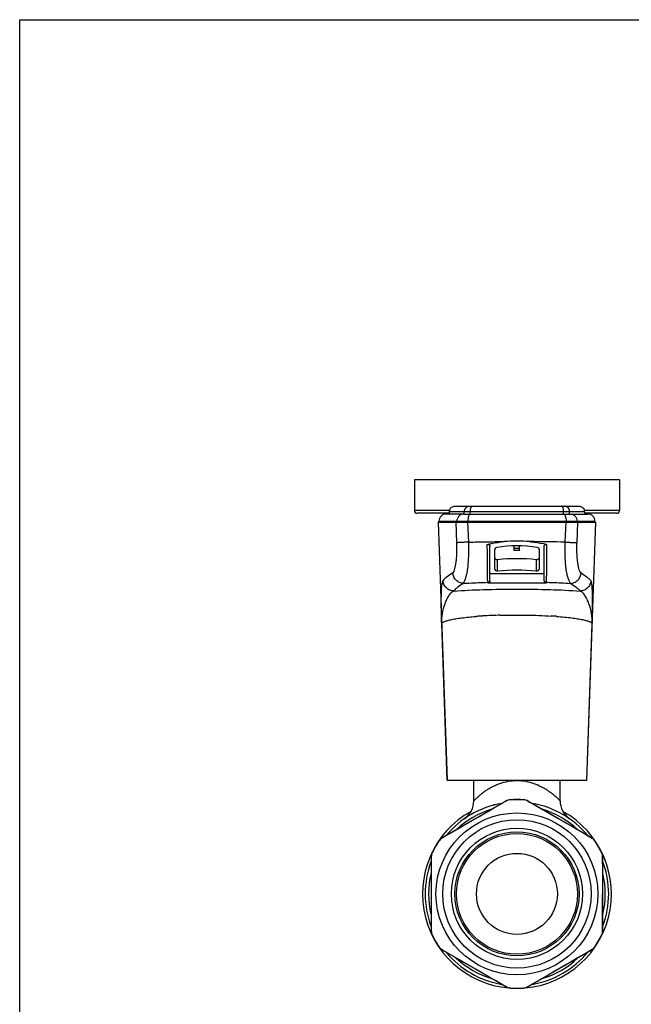
# Model space of a CAD drawing. Units: millimetres. Extents: x 0 to 420, y 0 to 297.
# Drawn here: x 0 to 113, y 115 to 297 of the extents above; entities that cross this region are included whole.
import ezdxf

# ---------------------------------------------------------------- set-up
doc = ezdxf.new("R2010")
doc.units = ezdxf.units.MM
doc.header["$LTSCALE"] = 23.1
doc.layers.get('0').update_dxf_attribs({"linetype": 'CONTINUOUS'})
doc.layers.add('A_STD', color=7, linetype='CONTINUOUS')

msp = doc.modelspace()

# ---------------------------------------------------------------- linework, layer by layer
at = {"color": 7, "linetype": 'Continuous'}
for p, q in [((0, 0), (0, 297)), ((0, 297), (420, 297)), ((73.13, 211.73), (73.13, 206.03)), ((111.13, 211.73), (73.13, 211.73)), ((111.13, 211.73), (111.13, 206.03)), ((80.66, 206.83), (103.6, 206.83)), ((79.54, 205.53), (73.63, 205.53)), ((82.28, 205.38), (78.98, 205.38)), ((79.08, 205.38), (79.08, 205.53)), ((82.28, 205.38), (83.51, 205.38)), ((83.51, 205.38), (100.75, 205.38)), ((100.75, 205.38), (101.99, 205.38)), ((101.99, 205.38), (105.28, 205.38)), ((110.63, 205.53), (104.72, 205.53)), ((105.18, 205.53), (105.18, 205.38)), ((77.53, 203.88), (79.2, 156.08)), ((77.53, 203.88), (106.73, 203.88)), ((77.68, 203.88), (77.68, 204.08)), ((105.06, 156.08), (106.73, 203.88)), ((106.58, 203.88), (106.58, 204.08)), ((87.13, 193.13), (87.13, 199.32)), ((91.64, 198.63), (91.63, 199.48)), ((92.62, 198.63), (92.63, 199.48)), ((97.13, 199.32), (97.13, 193.13)), ((87.98, 198.7), (87.98, 195.3)), ((92.62, 198.63), (91.64, 198.63)), ((96.28, 195.3), (96.28, 198.7)), ((90.06, 152.18), (78.27, 145.37)), ((88.04, 151.48), (87.88, 151.48)), ((90.09, 152.13), (90.14, 152.16)), ((93.34, 152.44), (90.93, 152.44)), ((94.12, 152.16), (94.17, 152.13)), ((105.99, 145.37), (94.2, 152.18)), ((101.82, 148.95), (101.81, 148.96)), ((77.61, 144.76), (76.41, 142.67)), ((78.25, 145.3), (78.3, 145.32)), ((105.96, 145.32), (106.01, 145.3)), ((107.85, 142.67), (106.65, 144.76)), ((76.21, 141.79), (76.21, 128.18)), ((76.26, 141.79), (76.26, 141.84)), ((108, 141.84), (108, 141.79)), ((108.06, 128.18), (108.06, 141.79)), ((76.26, 128.12), (76.26, 128.18)), ((108, 128.18), (108, 128.12)), ((76.41, 127.3), (77.61, 125.21)), ((106.65, 125.21), (107.85, 127.3)), ((78.3, 124.64), (78.25, 124.67)), ((78.27, 124.6), (90.06, 117.79)), ((94.2, 117.79), (105.99, 124.6)), ((106.01, 124.67), (105.96, 124.64)), ((90.14, 117.81), (90.09, 117.83)), ((90.93, 117.52), (93.34, 117.52)), ((94.17, 117.83), (94.12, 117.81))]:
    msp.add_line(p, q, dxfattribs=at)
at = {"color": 9, "linetype": 'Continuous'}
for p, q in [((79.62, 206.03), (73.13, 206.03)), ((79.59, 205.83), (104.67, 205.83)), ((82.38, 205.38), (82.38, 205.83)), ((83.49, 205.38), (83.49, 205.83)), ((100.78, 205.38), (100.78, 205.83)), ((101.88, 205.38), (101.88, 205.83)), ((111.13, 206.03), (104.64, 206.03)), ((77.68, 204.08), (106.58, 204.08)), ((81, 200.05), (80.86, 203.88)), ((81, 203.88), (81, 204.08)), ((83.03, 203.88), (83.03, 204.08)), ((83.19, 200.17), (83.03, 203.88)), ((101.07, 200.17), (101.23, 203.88)), ((101.23, 203.88), (101.23, 204.08)), ((103.26, 200.05), (103.4, 203.88)), ((103.27, 203.88), (103.27, 204.08)), ((91.64, 199.04), (92.62, 199.04)), ((88.53, 194.8), (88.53, 196.92)), ((95.73, 194.8), (95.73, 196.92)), ((97.13, 194.28), (87.13, 194.28)), ((86.73, 192.54), (86.73, 192.73)), ((97.53, 192.54), (86.73, 192.54)), ((97.53, 192.73), (97.53, 192.54)), ((89.03, 186.62), (89.06, 186.62)), ((90.93, 152.4), (90.93, 152.44)), ((93.33, 152.4), (93.34, 152.44)), ((77.65, 144.73), (77.61, 144.76)), ((106.61, 144.73), (106.65, 144.76)), ((76.45, 142.65), (76.41, 142.67)), ((107.81, 142.65), (107.85, 142.67)), ((76.45, 127.32), (76.41, 127.3)), ((107.81, 127.32), (107.85, 127.3)), ((77.65, 125.23), (77.61, 125.21)), ((106.61, 125.23), (106.65, 125.21)), ((90.93, 117.57), (90.93, 117.52)), ((93.33, 117.57), (93.34, 117.52))]:
    msp.add_line(p, q, dxfattribs=at)
at = {"color": 7, "linetype": 'Continuous'}
msp.add_lwpolyline([(82.45, 148.96), (82.44, 148.95), (82.45, 148.96)], dxfattribs=at)
for radius in [15, 13.75, 12.15, 11.5, 11.2, 7.5]:
    msp.add_circle((92.13, 134.98), radius, dxfattribs=at)
for centre, radius, start, end in [((73.63, 206.03), 0.5, 180, 270), ((78.98, 204.08), 1.3, 89.9597, 180), ((105.28, 204.08), 1.3, 0, 90.0403), ((110.63, 206.03), 0.5, 270, 360), ((92.13, 175.38), 25, 84.5396, 95.4604), ((86.6, 193.13), 0.527, 359.1725, 0.0553), ((97.66, 193.13), 0.527, 179.9447, 180.8275), ((92.13, 134.98), 17, 99.5181, 140.4534), ((80.13, 152.22), 4, 305.5271, 360), ((1192.25, -1770.52), 2216.16, 119.82338, 120.01687), ((91.06, 150.45), 2, 93.9469, 120), ((91.06, 150.56), 1.85, 93.9115, 119.7694), ((92.13, 134.98), 17.5, 86.0531, 93.9469), ((92.13, 134.98), 17.46, 86.0531, 93.9469), ((93.21, 150.56), 1.85, 60.2328, 86.0892), ((93.2, 150.45), 2, 60, 86.0531), ((-1091.88, -1916.3), 2384.35, 59.98631, 60.16968), ((92.13, 134.98), 17, 39.5647, 80.4801), ((104.13, 152.22), 4, 180, 234.4729), ((92.13, 134.98), 17.5, 119.0909, 60.9091), ((1369.94, -2077.03), 2570.45, 120.02862, 120.16528), ((-1054.93, -1851.37), 2309.65, 59.82593, 59.97437), ((92.13, 134.98), 17.46, 146.0531, 153.9469), ((79.27, 143.64), 2, 120, 146.0531), ((79.18, 143.7), 1.85, 120.2133, 146.0841), ((104.99, 143.64), 2, 33.9469, 60), ((105.08, 143.7), 1.85, 33.9078, 59.757), ((92.13, 134.98), 17.46, 26.0531, 33.9469), ((78.21, 141.79), 2, 153.9469, 180), ((78.11, 141.84), 1.85, 153.9159, 179.7867), ((106.15, 141.84), 1.85, 0.2133, 26.0841), ((106.06, 141.79), 2, 0, 26.0531), ((92.13, 134.98), 17, 159.5466, 200.4534), ((2363.53, 134.86), 2287.29, 179.82643, 179.9937), ((-2386.86, 134.55), 2494.88, 0.00688, 0.16622), ((92.13, 134.98), 17, 339.5466, 20.4532), ((2571.26, 135.41), 2495.01, 180.00689, 180.16622), ((-2179.04, 135.1), 2287.05, 359.82643, 359.9937), ((78.21, 128.18), 2, 180, 206.0531), ((78.11, 128.13), 1.85, 180.2133, 206.0841), ((106.15, 128.13), 1.85, 333.9159, 359.7867), ((106.06, 128.18), 2, 333.9469, 360), ((92.13, 134.98), 17.46, 206.0531, 213.9469), ((92.13, 134.98), 17.46, 326.0531, 333.9469), ((79.27, 126.33), 2, 213.9469, 240), ((79.18, 126.26), 1.85, 213.9078, 239.757), ((1239.69, 2122.19), 2310.64, 239.82596, 239.97432), ((92.13, 134.98), 17, 219.5466, 260.4801), ((92.13, 134.98), 17, 279.5181, 320.4534), ((-1185.64, 2346.93), 2570.36, 300.02862, 300.16528), ((104.99, 126.33), 2, 300, 326.0531), ((105.08, 126.27), 1.85, 300.2133, 326.0841), ((1276.14, 2186.25), 2384.33, 239.98629, 240.16969), ((-1007.89, 2040.32), 2215.97, 299.82337, 300.01688), ((91.06, 119.52), 2, 240, 266.0531), ((91.06, 119.41), 1.85, 240.2328, 266.0892), ((92.13, 134.98), 17.46, 266.0531, 273.9469), ((93.21, 119.41), 1.85, 273.9115, 299.7694), ((93.2, 119.52), 2, 273.9469, 300)]:
    msp.add_arc(centre, radius, start, end, dxfattribs=at)
at = {"color": 9, "linetype": 'Continuous'}
for centre, radius, start, end in [((91.56, -222.19), 422.47, 88.7096, 89.5994), ((90.01, 115.35), 71.25, 94.2319, 94.3869), ((90.33, 111.01), 75.61, 93.6661, 94.2298), ((90.74, 104.83), 81.8, 93.4829, 93.6729), ((91.5, 91.62), 95.04, 91.4903, 93.4579), ((93.52, 104.83), 81.81, 86.3274, 86.5171), ((93.83, 109.61), 77.02, 85.7868, 86.3292), ((92.13, 134.98), 16.37, 106.5534, 133.3989), ((92.13, 134.98), 16.37, 46.5768, 73.4432), ((92.13, 134.98), 16.37, 166.5839, 193.3908), ((92.13, 134.98), 16.37, 346.5839, 13.3908), ((92.13, 134.98), 16.37, 226.5768, 253.4432), ((92.13, 134.98), 16.37, 286.5534, 313.3989)]:
    msp.add_arc(centre, radius, start, end, dxfattribs=at)
at = {"color": 7, "linetype": 'Continuous'}
for centre, major_axis, start_param, end_param in [((88.48, 198.7), (0, 0.5), 0.155284, 1.570796), ((92.13, 175.38), (0, 24.1), -0.155284, 0.155284), ((95.78, 198.7), (0, 0.5), -1.570796, -0.155284), ((88.48, 197.42), (0.5, 0), -3.141593, -1.46852), ((92.13, 161.85), (35.25, 0), 1.46852, 1.673072), ((95.78, 197.42), (0.5, 0), -1.673072, 0), ((88.48, 195.3), (0.5, 0), -3.141593, -1.46852), ((95.78, 195.3), (0, 0.5), -3.243869, -1.570796), ((92.13, 159.73), (0, 35.25), -0.102276, 0.102276)]:
    msp.add_ellipse(centre, major_axis=major_axis, ratio=1, start_param=start_param, end_param=end_param, dxfattribs=at)
for points, knots in [([(79.62, 206.03), (79.64, 206.16), (79.75, 206.4), (80.02, 206.65), (80.33, 206.8), (80.55, 206.83), (80.66, 206.83)], [0, 0, 0, 0, 0.2762, 0.528213, 0.766146, 1, 1, 1, 1]), ([(103.6, 206.83), (103.71, 206.83), (103.93, 206.8), (104.25, 206.65), (104.51, 206.4), (104.62, 206.16), (104.64, 206.03)], [0, 0, 0, 0, 0.233854, 0.471787, 0.7238, 1, 1, 1, 1]), ([(79.59, 205.83), (79.59, 205.79), (79.58, 205.71), (79.57, 205.62), (79.56, 205.56), (79.55, 205.54), (79.55, 205.53), (79.54, 205.53)], [0, 0, 0, 0, 0.44927, 0.752598, 0.928448, 0.974946, 1, 1, 1, 1]), ([(79.62, 206.03), (79.61, 206.02), (79.6, 205.95), (79.59, 205.88), (79.59, 205.83)], [0, 0, 0, 0, 0.262375, 1, 1, 1, 1]), ([(104.67, 205.83), (104.67, 205.85), (104.67, 205.92), (104.66, 205.98), (104.64, 206.03)], [0, 0, 0, 0, 0.235384, 1, 1, 1, 1]), ([(104.72, 205.53), (104.71, 205.53), (104.71, 205.54), (104.7, 205.56), (104.69, 205.62), (104.68, 205.71), (104.67, 205.79), (104.67, 205.83)], [0, 0, 0, 0, 0.025054, 0.071552, 0.247402, 0.55073, 1, 1, 1, 1]), ([(86.64, 199.76), (86.9, 199.82), (87.92, 200.04), (88.97, 200.19), (89.75, 200.27)], [0, 0, 0, 0, 0.247864, 1, 1, 1, 1]), ([(86.64, 199.76), (86.72, 199.77), (86.86, 199.77), (87.03, 199.65), (87.11, 199.49), (87.13, 199.38), (87.13, 199.32)], [0, 0, 0, 0, 0.296292, 0.556696, 0.784488, 1, 1, 1, 1]), ([(94.51, 200.27), (94.77, 200.24), (95.82, 200.13), (96.85, 199.94), (97.62, 199.76)], [0, 0, 0, 0, 0.251965, 1, 1, 1, 1]), ([(97.62, 199.76), (97.55, 199.77), (97.4, 199.77), (97.23, 199.65), (97.15, 199.49), (97.13, 199.38), (97.13, 199.32)], [0, 0, 0, 0, 0.296292, 0.556696, 0.784488, 1, 1, 1, 1]), ([(78.19, 185), (78.18, 185.46), (78.15, 186.37), (78.12, 187.7), (78.11, 188.97), (78.12, 190.13), (78.14, 191.02), (78.18, 191.65), (78.21, 192.05), (78.25, 192.39), (78.3, 192.67), (78.36, 192.88), (78.41, 193), (78.44, 193.04)], [0, 0, 0, 0, 0.170899, 0.337344, 0.495461, 0.641157, 0.769774, 0.826074, 0.876105, 0.91916, 0.954521, 0.981569, 1, 1, 1, 1]), ([(87.13, 193.12), (87.13, 192.98), (87.04, 192.73), (86.83, 192.58), (86.73, 192.54)], [0, 0, 0, 0, 0.559795, 1, 1, 1, 1]), ([(97.13, 193.12), (97.13, 192.98), (97.22, 192.73), (97.43, 192.58), (97.53, 192.54)], [0, 0, 0, 0, 0.559795, 1, 1, 1, 1]), ([(106.07, 185), (106.08, 185.46), (106.11, 186.37), (106.14, 187.7), (106.15, 188.97), (106.14, 190.13), (106.12, 191.02), (106.08, 191.65), (106.05, 192.05), (106.01, 192.39), (105.96, 192.67), (105.9, 192.88), (105.85, 193), (105.82, 193.04)], [0, 0, 0, 0, 0.170898, 0.337344, 0.495461, 0.641157, 0.769774, 0.826074, 0.876105, 0.91916, 0.954521, 0.981569, 1, 1, 1, 1]), ([(87.65, 151.38), (87.68, 151.41), (87.75, 151.47), (87.84, 151.48), (87.88, 151.48)], [0, 0, 0, 0, 0.516242, 1, 1, 1, 1])]:
    msp.add_open_spline(points, degree=3, knots=knots, dxfattribs=at)
at = {"color": 9, "linetype": 'Continuous'}
for points, knots in [([(82.38, 205.83), (82.38, 205.96), (82.43, 206.23), (82.65, 206.56), (82.98, 206.78), (83.24, 206.83), (83.37, 206.83)], [0, 0, 0, 0, 0.251968, 0.502743, 0.751912, 1, 1, 1, 1]), ([(83.49, 205.83), (83.49, 205.96), (83.5, 206.15), (83.54, 206.38), (83.59, 206.53), (83.64, 206.66), (83.71, 206.75), (83.78, 206.82), (83.83, 206.83), (83.86, 206.83)], [0, 0, 0, 0, 0.33898, 0.494636, 0.634519, 0.75509, 0.854441, 0.933897, 1, 1, 1, 1]), ([(100.78, 205.83), (100.78, 205.96), (100.76, 206.15), (100.72, 206.38), (100.67, 206.53), (100.62, 206.66), (100.55, 206.75), (100.48, 206.82), (100.43, 206.83), (100.4, 206.83)], [0, 0, 0, 0, 0.33898, 0.494636, 0.634519, 0.75509, 0.854441, 0.933897, 1, 1, 1, 1]), ([(101.88, 205.83), (101.88, 205.96), (101.83, 206.23), (101.61, 206.56), (101.28, 206.78), (101.02, 206.83), (100.89, 206.83)], [0, 0, 0, 0, 0.251968, 0.502743, 0.751912, 1, 1, 1, 1]), ([(82.27, 205.38), (82.11, 205.38), (81.77, 205.31), (81.35, 205.02), (81.06, 204.59), (81, 204.25), (81, 204.08)], [0, 0, 0, 0, 0.2481, 0.49727, 0.748041, 1, 1, 1, 1]), ([(83.51, 205.38), (83.48, 205.38), (83.41, 205.36), (83.32, 205.28), (83.24, 205.16), (83.17, 204.99), (83.11, 204.8), (83.05, 204.49), (83.03, 204.25), (83.03, 204.08)], [0, 0, 0, 0, 0.065539, 0.144619, 0.243809, 0.364397, 0.504434, 0.660343, 1, 1, 1, 1]), ([(100.75, 205.38), (100.78, 205.38), (100.85, 205.36), (100.94, 205.28), (101.03, 205.16), (101.1, 204.99), (101.15, 204.8), (101.21, 204.49), (101.23, 204.25), (101.23, 204.08)], [0, 0, 0, 0, 0.065539, 0.144619, 0.243809, 0.364397, 0.504434, 0.660343, 1, 1, 1, 1]), ([(101.99, 205.38), (102.15, 205.38), (102.49, 205.31), (102.92, 205.02), (103.2, 204.59), (103.27, 204.25), (103.27, 204.08)], [0, 0, 0, 0, 0.2481, 0.49727, 0.748041, 1, 1, 1, 1]), ([(80.26, 194.46), (80.3, 194.47), (80.36, 194.54), (80.43, 194.66), (80.51, 194.83), (80.61, 195.13), (80.73, 195.61), (80.84, 196.28), (80.94, 197.08), (81, 198), (81.03, 199), (81.02, 199.69), (81, 200.05)], [0, 0, 0, 0, 0.018961, 0.044472, 0.076771, 0.115701, 0.212289, 0.332265, 0.473997, 0.635597, 0.813326, 1, 1, 1, 1]), ([(83.19, 200.17), (82.93, 200.16), (82.45, 200.14), (81.81, 200.11), (81.34, 200.08), (81.09, 200.06), (81, 200.05)], [0, 0, 0, 0, 0.358644, 0.656866, 0.875379, 1, 1, 1, 1]), ([(82.24, 192.53), (82.24, 192.55), (82.25, 192.58), (82.27, 192.66), (82.33, 192.79), (82.42, 192.98), (82.53, 193.23), (82.64, 193.53), (82.75, 193.88), (82.85, 194.29), (82.99, 194.95), (83.11, 195.91), (83.2, 197.21), (83.22, 198.65), (83.21, 199.66), (83.19, 200.17)], [0, 0, 0, 0, 0.005287, 0.012562, 0.032921, 0.060479, 0.094803, 0.135714, 0.183307, 0.23775, 0.29921, 0.443063, 0.61245, 0.801135, 1, 1, 1, 1]), ([(83.19, 200.17), (84.27, 200.2), (85.9, 200.23), (88.08, 200.26), (89.19, 200.27), (89.75, 200.27)], [0, 0, 0, 0, 0.49206, 0.744629, 1, 1, 1, 1]), ([(86.73, 192.73), (86.73, 192.76), (86.72, 192.83), (86.71, 192.98), (86.7, 193.17), (86.69, 193.55), (86.68, 194.14), (86.67, 194.99), (86.66, 196.01), (86.65, 197.17), (86.65, 198.44), (86.64, 199.31), (86.64, 199.76)], [0, 0, 0, 0, 0.012484, 0.032873, 0.061126, 0.097127, 0.191572, 0.313917, 0.460777, 0.627739, 0.809484, 1, 1, 1, 1]), ([(97.62, 199.76), (97.62, 199.31), (97.62, 198.44), (97.61, 197.17), (97.6, 196.01), (97.6, 194.99), (97.58, 194.14), (97.57, 193.55), (97.56, 193.17), (97.55, 192.98), (97.54, 192.83), (97.54, 192.76), (97.53, 192.73)], [0, 0, 0, 0, 0.190516, 0.372261, 0.539223, 0.686083, 0.808428, 0.902873, 0.938874, 0.967127, 0.987516, 1, 1, 1, 1]), ([(102.02, 192.53), (102.02, 192.55), (102.02, 192.58), (101.99, 192.66), (101.93, 192.79), (101.84, 192.98), (101.73, 193.23), (101.62, 193.53), (101.51, 193.88), (101.41, 194.29), (101.28, 194.95), (101.15, 195.91), (101.07, 197.21), (101.04, 198.65), (101.05, 199.66), (101.07, 200.17)], [0, 0, 0, 0, 0.005287, 0.012562, 0.03292, 0.060478, 0.094803, 0.135713, 0.183306, 0.237749, 0.299209, 0.443063, 0.61245, 0.801135, 1, 1, 1, 1]), ([(101.07, 200.17), (101.33, 200.16), (101.81, 200.14), (102.45, 200.11), (102.92, 200.08), (103.17, 200.06), (103.26, 200.05)], [0, 0, 0, 0, 0.358644, 0.656866, 0.875379, 1, 1, 1, 1]), ([(104, 194.46), (103.97, 194.47), (103.9, 194.54), (103.83, 194.66), (103.75, 194.83), (103.65, 195.13), (103.53, 195.61), (103.42, 196.28), (103.32, 197.08), (103.26, 198), (103.23, 199), (103.24, 199.69), (103.26, 200.05)], [0, 0, 0, 0, 0.018961, 0.044472, 0.076771, 0.1157, 0.212289, 0.332265, 0.473997, 0.635597, 0.813326, 1, 1, 1, 1]), ([(80.26, 194.46), (79.89, 194.25), (79.23, 193.83), (78.65, 193.3), (78.44, 193.04)], [0, 0, 0, 0, 0.556937, 1, 1, 1, 1]), ([(82.24, 192.53), (81.99, 192.54), (81.48, 192.64), (80.84, 193.07), (80.4, 193.7), (80.28, 194.21), (80.26, 194.46)], [0, 0, 0, 0, 0.24867, 0.498684, 0.749459, 1, 1, 1, 1]), ([(102.02, 192.53), (102.27, 192.54), (102.78, 192.64), (103.42, 193.07), (103.86, 193.7), (103.98, 194.21), (104, 194.46)], [0, 0, 0, 0, 0.24867, 0.498684, 0.749459, 1, 1, 1, 1]), ([(104, 194.46), (104.37, 194.25), (105.03, 193.83), (105.61, 193.3), (105.82, 193.04)], [0, 0, 0, 0, 0.556938, 1, 1, 1, 1]), ([(80.43, 191.11), (80.18, 191.12), (79.67, 191.22), (79.02, 191.64), (78.57, 192.28), (78.45, 192.78), (78.44, 193.04)], [0, 0, 0, 0, 0.249955, 0.500188, 0.750312, 1, 1, 1, 1]), ([(82.24, 192.53), (81.87, 192.32), (81.22, 191.91), (80.64, 191.38), (80.43, 191.11)], [0, 0, 0, 0, 0.556475, 1, 1, 1, 1]), ([(82.24, 192.53), (82.59, 192.56), (84.09, 192.64), (85.59, 192.7), (86.73, 192.73)], [0, 0, 0, 0, 0.236146, 1, 1, 1, 1]), ([(87.13, 193.12), (87.13, 193.07), (87.11, 192.96), (87.02, 192.83), (86.89, 192.75), (86.78, 192.73), (86.73, 192.73)], [0, 0, 0, 0, 0.249463, 0.499308, 0.749534, 1, 1, 1, 1]), ([(97.13, 193.12), (97.13, 193.07), (97.15, 192.96), (97.24, 192.83), (97.38, 192.75), (97.48, 192.73), (97.53, 192.73)], [0, 0, 0, 0, 0.249463, 0.499308, 0.749534, 1, 1, 1, 1]), ([(97.53, 192.73), (97.92, 192.72), (99.42, 192.67), (100.92, 192.6), (102.02, 192.53)], [0, 0, 0, 0, 0.262556, 1, 1, 1, 1]), ([(102.02, 192.53), (102.39, 192.32), (103.04, 191.91), (103.62, 191.38), (103.83, 191.11)], [0, 0, 0, 0, 0.556477, 1, 1, 1, 1]), ([(105.82, 193.04), (105.81, 192.78), (105.69, 192.28), (105.25, 191.64), (104.59, 191.22), (104.08, 191.12), (103.83, 191.11)], [0, 0, 0, 0, 0.249688, 0.499812, 0.750045, 1, 1, 1, 1]), ([(78.19, 185), (78.17, 185.65), (78.26, 186.93), (78.66, 188.46), (79.12, 189.56), (79.45, 190.15), (79.74, 190.56), (80.01, 190.87), (80.26, 191.05), (80.43, 191.11)], [0, 0, 0, 0, 0.288808, 0.567272, 0.697292, 0.815789, 0.869193, 0.917887, 1, 1, 1, 1]), ([(80.43, 191.11), (82.26, 191.24), (86.16, 191.41), (92.13, 191.5), (98.1, 191.41), (102, 191.24), (103.83, 191.11)], [0, 0, 0, 0, 0.235499, 0.5, 0.764501, 1, 1, 1, 1]), ([(106.07, 185), (106.09, 185.65), (106.01, 186.93), (105.6, 188.46), (105.14, 189.56), (104.81, 190.15), (104.52, 190.56), (104.25, 190.87), (104, 191.05), (103.83, 191.11)], [0, 0, 0, 0, 0.288809, 0.567273, 0.697293, 0.81579, 0.869201, 0.917892, 1, 1, 1, 1]), ([(78.19, 185), (78.19, 185.04), (78.21, 185.12), (78.3, 185.22), (78.44, 185.32), (78.62, 185.42), (78.86, 185.52), (79.15, 185.61), (79.49, 185.71), (80.04, 185.84), (80.85, 185.99), (81.95, 186.14), (83.2, 186.28), (84.09, 186.36), (84.56, 186.4)], [0, 0, 0, 0, 0.015901, 0.035268, 0.060287, 0.091939, 0.130634, 0.176522, 0.229593, 0.289767, 0.430743, 0.597729, 0.788409, 1, 1, 1, 1]), ([(89.06, 186.62), (90.67, 186.66), (93.81, 186.68), (96.96, 186.57), (98.49, 186.48)], [0, 0, 0, 0, 0.511127, 1, 1, 1, 1]), ([(99.49, 186.41), (99.97, 186.38), (100.89, 186.3), (102.19, 186.16), (103.32, 186), (104.15, 185.85), (104.72, 185.72), (105.07, 185.62), (105.37, 185.53), (105.62, 185.43), (105.82, 185.33), (105.96, 185.22), (106.05, 185.12), (106.07, 185.04), (106.07, 185)], [0, 0, 0, 0, 0.211277, 0.401931, 0.569068, 0.710274, 0.770563, 0.823737, 0.869704, 0.908445, 0.940097, 0.965057, 0.984293, 1, 1, 1, 1]), ([(84.13, 152.22), (84.13, 152.22), (84.14, 152.22), (84.14, 152.23), (84.16, 152.24), (84.17, 152.26), (84.2, 152.29), (84.24, 152.33), (84.31, 152.4), (84.4, 152.49), (84.51, 152.6), (84.63, 152.72), (84.78, 152.85), (84.94, 153), (85.18, 153.21), (85.52, 153.5), (85.96, 153.84), (86.46, 154.19), (87.02, 154.54), (87.62, 154.87), (88.27, 155.18), (89.22, 155.55), (90.51, 155.89), (91.58, 155.98), (92.13, 155.98)], [0, 0, 0, 0, 0.00043, 0.001711, 0.003831, 0.006778, 0.010539, 0.015101, 0.026552, 0.040924, 0.058, 0.077565, 0.099412, 0.123334, 0.149136, 0.205771, 0.268228, 0.335695, 0.40758, 0.483437, 0.562924, 0.645705, 0.819404, 1, 1, 1, 1]), ([(92.13, 155.98), (92.68, 155.98), (93.75, 155.89), (95.27, 155.49), (96.42, 154.99), (97.24, 154.54), (97.8, 154.19), (98.3, 153.84), (98.74, 153.5), (99.14, 153.17), (99.43, 152.91), (99.63, 152.72), (99.75, 152.6), (99.86, 152.49), (99.96, 152.4), (100.02, 152.33), (100.06, 152.29), (100.09, 152.26), (100.1, 152.24), (100.12, 152.23), (100.13, 152.22), (100.13, 152.22), (100.13, 152.22)], [0, 0, 0, 0, 0.180614, 0.354329, 0.516517, 0.592381, 0.664273, 0.731747, 0.79421, 0.850851, 0.900578, 0.922427, 0.941994, 0.959072, 0.973445, 0.984897, 0.98946, 0.993222, 0.996169, 0.998289, 0.99957, 1, 1, 1, 1]), ([(90.14, 152.16), (90.13, 152.16), (90.11, 152.18), (90.08, 152.19), (90.06, 152.18)], [0, 0, 0, 0, 0.34527, 1, 1, 1, 1]), ([(94.12, 152.16), (94.13, 152.16), (94.15, 152.18), (94.18, 152.19), (94.2, 152.18)], [0, 0, 0, 0, 0.34527, 1, 1, 1, 1]), ([(83.6, 148.4), (83.6, 148.4), (83.6, 148.41), (83.59, 148.43), (83.59, 148.43), (83.59, 148.44), (83.59, 148.44)], [0, 0, 0, 0, 0.43221, 0.742658, 0.930835, 1, 1, 1, 1]), ([(100.78, 148.33), (100.79, 148.33), (100.79, 148.34), (100.8, 148.35), (100.8, 148.36), (100.8, 148.37), (100.8, 148.37)], [0, 0, 0, 0, 0.43032, 0.739755, 0.928061, 1, 1, 1, 1]), ([(78.25, 145.3), (78.25, 145.31), (78.25, 145.33), (78.26, 145.36), (78.27, 145.37)], [0, 0, 0, 0, 0.34527, 1, 1, 1, 1]), ([(106.01, 145.3), (106.01, 145.31), (106.01, 145.33), (106, 145.36), (105.99, 145.37)], [0, 0, 0, 0, 0.34527, 1, 1, 1, 1]), ([(76.26, 141.84), (76.25, 141.84), (76.23, 141.83), (76.21, 141.81), (76.21, 141.79)], [0, 0, 0, 0, 0.34527, 1, 1, 1, 1]), ([(108, 141.84), (108.01, 141.84), (108.03, 141.83), (108.06, 141.81), (108.06, 141.79)], [0, 0, 0, 0, 0.34527, 1, 1, 1, 1]), ([(76.25, 135.11), (76.24, 135.11), (76.23, 135.11), (76.22, 135.11), (76.21, 135.11), (76.21, 135.11), (76.21, 135.11), (76.21, 135.11), (76.21, 135.11)], [0, 0, 0, 0, 0.436343, 0.749021, 0.858619, 0.936966, 0.984053, 1, 1, 1, 1]), ([(108.01, 134.85), (108.02, 134.85), (108.03, 134.85), (108.04, 134.85), (108.05, 134.85), (108.05, 134.85), (108.05, 134.85), (108.06, 134.85), (108.06, 134.85)], [0, 0, 0, 0, 0.436322, 0.748994, 0.858594, 0.936947, 0.984043, 1, 1, 1, 1]), ([(76.26, 128.12), (76.25, 128.13), (76.23, 128.14), (76.21, 128.16), (76.21, 128.18)], [0, 0, 0, 0, 0.34527, 1, 1, 1, 1]), ([(108, 128.12), (108.01, 128.13), (108.03, 128.14), (108.06, 128.16), (108.06, 128.18)], [0, 0, 0, 0, 0.34527, 1, 1, 1, 1]), ([(78.25, 124.67), (78.25, 124.66), (78.25, 124.63), (78.26, 124.6), (78.27, 124.6)], [0, 0, 0, 0, 0.34527, 1, 1, 1, 1]), ([(106.01, 124.67), (106.01, 124.66), (106.01, 124.63), (106, 124.6), (105.99, 124.6)], [0, 0, 0, 0, 0.34527, 1, 1, 1, 1]), ([(83.48, 121.64), (83.47, 121.64), (83.47, 121.63), (83.46, 121.61), (83.46, 121.61), (83.46, 121.6), (83.46, 121.6)], [0, 0, 0, 0, 0.430316, 0.739749, 0.928054, 1, 1, 1, 1]), ([(100.66, 121.57), (100.66, 121.56), (100.67, 121.55), (100.67, 121.54), (100.67, 121.53), (100.68, 121.53), (100.67, 121.53)], [0, 0, 0, 0, 0.432227, 0.74268, 0.930851, 1, 1, 1, 1]), ([(90.14, 117.81), (90.13, 117.8), (90.11, 117.79), (90.08, 117.78), (90.06, 117.79)], [0, 0, 0, 0, 0.34527, 1, 1, 1, 1]), ([(94.12, 117.81), (94.13, 117.8), (94.15, 117.79), (94.18, 117.78), (94.2, 117.79)], [0, 0, 0, 0, 0.34527, 1, 1, 1, 1])]:
    msp.add_open_spline(points, degree=3, knots=knots, dxfattribs=at)
at = {"layer": 'A_STD', "color": 7, "linetype": 'Continuous'}
for p, q in [((79.2, 156.08), (78.19, 185)), ((105.06, 156.08), (106.07, 185)), ((79.2, 156.08), (105.06, 156.08)), ((84.13, 152.22), (84.13, 156.08)), ((100.13, 152.22), (100.13, 156.08)), ((108.06, 134.86), (108.06, 136.19))]:
    msp.add_line(p, q, dxfattribs=at)
for start, end in [(3.3723, 3.5307), (342.8954, 343.1219)]:
    msp.add_arc((92.13, 134.98), 17, start, end, dxfattribs=at)

doc.saveas('drawing.dxf')
